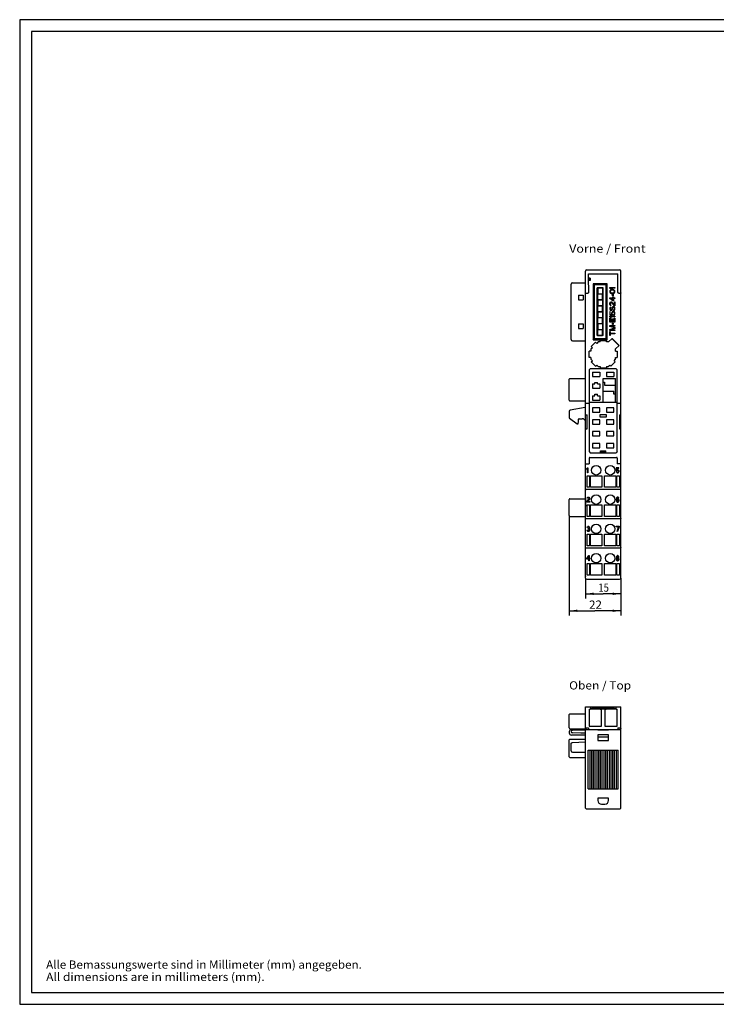
# Model space of a CAD drawing. Extents: x 0 to 594, y 0 to 420.
# Drawn here: x 0 to 297, y 0 to 420 of the extents above; entities that cross this region are included whole.
import ezdxf
from ezdxf.enums import TextEntityAlignment as Align

# ---------------------------------------------------------------- set-up
doc = ezdxf.new("R2010")
doc.units = 0
doc.header["$LTSCALE"] = 32.67
for name, color, linetype in [('10000_FRONT', 7, 'CONTINUOUS'), ('10100_DIM_FRONT', 7, 'CONTINUOUS'), ('10300_FRONT_GERMAN_ENGLISH', 7, 'CONTINUOUS'), ('13000_TOP', 7, 'CONTINUOUS'), ('13300_TOP_GERMAN_ENGLISH', 7, 'CONTINUOUS'), ('90000_FRAME', 7, 'CONTINUOUS'), ('91000_TIP', 7, 'CONTINUOUS')]:
    doc.layers.add(name, color=color, linetype=linetype)
doc.dimstyles.get("Standard").update_dxf_attribs({"dimtxt": 2.5, "dimasz": 2.5, "dimexe": 1.25, "dimexo": 0.625, "dimtad": 1, "dimcen": 2.5, "dimazin": 3, "dimtfac": 1, "dimtmove": 0, "dimatfit": 3})

# ---------------------------------------------------------------- blocks, each defined once
blk = doc.blocks.new('*D0')
at = {"layer": '10100_DIM_FRONT', "color": 7, "linetype": 'CONTINUOUS'}
for p, q in [((241.28, 181.79), (241.28, 173.1)), ((256.28, 181.79), (256.28, 173.1)), ((241.28, 175.1), (248.78, 175.1)), ((256.28, 175.1), (248.78, 175.1))]:
    blk.add_line(p, q, dxfattribs=at)
for points in [[(244.78, 175.6), (241.28, 175.1), (244.78, 174.6)], [(252.78, 174.6), (256.28, 175.1), (252.78, 175.6)]]:
    blk.add_solid(points, dxfattribs=at)
blk.add_text('15', height=3.5, dxfattribs=at).set_placement((246.71, 175.98), (251.21, 175.98), align=Align.FIT)
blk = doc.blocks.new('*D3')
at = {"layer": '10100_DIM_FRONT', "color": 7, "linetype": 'CONTINUOUS'}
for p, q in [((234.28, 208.44), (234.28, 165.86)), ((256.28, 181.79), (256.28, 165.86)), ((234.28, 167.86), (245.28, 167.86)), ((256.28, 167.86), (245.28, 167.86))]:
    blk.add_line(p, q, dxfattribs=at)
for points in [[(237.78, 168.36), (234.28, 167.86), (237.78, 167.36)], [(252.78, 167.36), (256.28, 167.86), (252.78, 168.36)]]:
    blk.add_solid(points, dxfattribs=at)
blk.add_text('22', height=3.5, dxfattribs=at).set_placement((242.75, 168.74), (248.25, 168.74), align=Align.FIT)

msp = doc.modelspace()

# ---------------------------------------------------------------- linework, layer by layer
at = {"layer": '10000_FRONT', "color": 7, "linetype": 'CONTINUOUS'}
for p, q in [((241.282, 181.792), (241.282, 312.792)), ((241.782, 313.292), (255.782, 313.292)), ((242.482, 306.872), (242.482, 311.592)), ((242.482, 311.592), (255.082, 311.592)), ((255.082, 306.872), (255.082, 311.592)), ((256.282, 181.792), (256.282, 312.792)), ((235.182, 283.552), (235.182, 307.252)), ((235.682, 307.752), (241.082, 307.752)), ((243.182, 309.792), (242.482, 309.792)), ((243.182, 308.792), (242.482, 308.792)), ((242.482, 306.823), (242.482, 303.597)), ((242.982, 309.792), (242.982, 308.792)), ((243.182, 309.792), (243.182, 308.792)), ((244.482, 307.352), (244.482, 283.452)), ((244.482, 307.352), (244.982, 306.852)), ((250.482, 307.352), (244.482, 307.352)), ((244.982, 306.852), (244.982, 283.952)), ((249.982, 306.852), (244.982, 306.852)), ((250.482, 307.352), (249.982, 306.852)), ((249.982, 283.952), (249.982, 306.852)), ((250.482, 283.452), (250.482, 307.352)), ((255.082, 303.597), (255.082, 306.823)), ((238.182, 302.522), (238.182, 300.522)), ((238.182, 302.522), (240.182, 302.522)), ((240.182, 302.522), (240.182, 300.522)), ((241.282, 303.46), (241.29, 303.415)), ((241.29, 303.415), (241.313, 303.371)), ((241.313, 303.371), (241.353, 303.332)), ((241.353, 303.332), (241.41, 303.304)), ((241.41, 303.304), (241.482, 303.292)), ((241.482, 303.292), (242.182, 303.292)), ((242.297, 303.315), (242.182, 303.292)), ((242.394, 303.381), (242.297, 303.315)), ((242.459, 303.48), (242.394, 303.381)), ((242.482, 303.597), (242.459, 303.48)), ((246.212, 285.242), (246.212, 305.562)), ((248.752, 305.562), (246.212, 305.562)), ((246.382, 302.977), (246.382, 300.527)), ((248.482, 302.977), (246.382, 302.977)), ((246.482, 305.517), (246.482, 303.067)), ((248.582, 305.517), (246.482, 305.517)), ((246.482, 303.067), (248.582, 303.067)), ((248.482, 300.527), (248.482, 302.977)), ((248.582, 303.067), (248.582, 305.517)), ((248.752, 285.242), (248.752, 305.562)), ((251.563, 305.507), (251.563, 305.782)), ((251.563, 305.782), (253.763, 305.782)), ((251.891, 305.232), (251.563, 305.507)), ((251.61, 304.315), (251.563, 304.04)), ((251.563, 304.04), (251.61, 303.765)), ((251.75, 304.544), (251.61, 304.315)), ((251.61, 303.765), (251.75, 303.536)), ((251.891, 304.682), (251.75, 304.544)), ((251.75, 303.536), (251.891, 303.399)), ((251.844, 304.269), (251.797, 304.04)), ((251.797, 304.04), (251.844, 303.811)), ((251.938, 304.407), (251.844, 304.269)), ((251.844, 303.811), (251.938, 303.674)), ((252.265, 305.232), (251.891, 305.232)), ((252.078, 304.774), (251.891, 304.682)), ((251.891, 303.399), (252.078, 303.307)), ((251.938, 305.507), (252.265, 305.232)), ((253.763, 305.507), (251.938, 305.507)), ((252.218, 304.59), (251.938, 304.407)), ((251.938, 303.674), (252.218, 303.49)), ((252.218, 304.819), (252.078, 304.774)), ((252.078, 303.307), (252.218, 303.261)), ((252.452, 304.865), (252.218, 304.819)), ((252.499, 304.636), (252.218, 304.59)), ((252.218, 303.49), (252.499, 303.444)), ((252.218, 303.261), (252.452, 303.215)), ((252.874, 304.865), (252.452, 304.865)), ((252.452, 303.215), (252.874, 303.215)), ((252.827, 304.636), (252.499, 304.636)), ((252.499, 303.444), (252.827, 303.444)), ((252.733, 302.207), (252.733, 302.849)), ((252.733, 302.849), (252.967, 302.849)), ((253.108, 304.59), (252.827, 304.636)), ((252.827, 303.444), (253.108, 303.49)), ((253.108, 304.819), (252.874, 304.865)), ((252.874, 303.215), (253.108, 303.261)), ((252.967, 302.849), (252.967, 302.207)), ((253.248, 304.774), (253.108, 304.819)), ((253.389, 304.407), (253.108, 304.59)), ((253.108, 303.49), (253.389, 303.674)), ((253.108, 303.261), (253.248, 303.307)), ((253.435, 304.682), (253.248, 304.774)), ((253.248, 303.307), (253.435, 303.399)), ((253.482, 304.269), (253.389, 304.407)), ((253.389, 303.674), (253.482, 303.811)), ((253.576, 304.544), (253.435, 304.682)), ((253.435, 303.399), (253.576, 303.536)), ((253.529, 304.04), (253.482, 304.269)), ((253.482, 303.811), (253.529, 304.04)), ((253.716, 304.315), (253.576, 304.544)), ((253.576, 303.536), (253.716, 303.765)), ((253.763, 304.04), (253.716, 304.315)), ((253.716, 303.765), (253.763, 304.04)), ((253.763, 305.782), (253.763, 305.507)), ((255.105, 303.48), (255.082, 303.597)), ((255.171, 303.381), (255.105, 303.48)), ((255.268, 303.315), (255.171, 303.381)), ((255.382, 303.292), (255.268, 303.315)), ((255.382, 303.292), (256.082, 303.292)), ((256.154, 303.304), (256.082, 303.292)), ((256.211, 303.332), (256.154, 303.304)), ((256.251, 303.371), (256.211, 303.332)), ((256.275, 303.415), (256.251, 303.371)), ((256.282, 303.46), (256.275, 303.415)), ((238.182, 300.522), (240.182, 300.522)), ((246.382, 300.527), (248.482, 300.527)), ((246.482, 300.437), (246.482, 297.987)), ((248.582, 300.437), (246.482, 300.437)), ((248.582, 297.987), (248.582, 300.437)), ((251.563, 301.107), (251.563, 301.382)), ((251.563, 301.382), (252.827, 301.382)), ((252.827, 300.007), (251.563, 301.107)), ((251.563, 298.953), (251.61, 299.228)), ((251.563, 298.769), (251.563, 298.953)), ((251.61, 298.449), (251.563, 298.769)), ((251.61, 299.228), (251.703, 299.411)), ((251.703, 298.265), (251.61, 298.449)), ((251.703, 299.411), (251.891, 299.594)), ((251.891, 298.082), (251.703, 298.265)), ((251.844, 299.136), (251.797, 298.907)), ((251.797, 298.907), (251.797, 298.724)), ((251.797, 298.724), (251.844, 298.494)), ((251.938, 299.274), (251.844, 299.136)), ((251.844, 298.494), (251.938, 298.357)), ((251.891, 299.594), (252.078, 299.64)), ((252.827, 300.328), (251.938, 301.107)), ((251.938, 301.107), (252.827, 301.107)), ((252.078, 299.365), (251.938, 299.274)), ((251.938, 298.357), (252.078, 298.265)), ((252.078, 299.64), (252.172, 299.64)), ((252.172, 299.365), (252.078, 299.365)), ((252.078, 298.265), (252.078, 298.036)), ((252.172, 299.64), (252.359, 299.594)), ((252.359, 299.274), (252.172, 299.365)), ((252.359, 299.594), (252.499, 299.503)), ((253.529, 297.99), (252.359, 299.274)), ((252.499, 299.503), (253.529, 298.357)), ((252.967, 302.207), (252.733, 302.207)), ((252.827, 301.382), (252.827, 301.84)), ((252.827, 301.84), (253.108, 301.84)), ((252.827, 301.107), (252.827, 300.328)), ((253.108, 300.007), (252.827, 300.007)), ((253.108, 301.84), (253.108, 301.382)), ((253.108, 301.382), (253.763, 301.382)), ((253.108, 301.107), (253.108, 300.007)), ((253.763, 301.107), (253.108, 301.107)), ((253.529, 298.357), (253.529, 299.64)), ((253.529, 299.64), (253.763, 299.64)), ((253.763, 301.382), (253.763, 301.107)), ((253.763, 299.64), (253.763, 297.99)), ((246.382, 297.897), (246.382, 295.447)), ((248.482, 297.897), (246.382, 297.897)), ((246.382, 295.447), (248.482, 295.447)), ((246.482, 297.987), (248.582, 297.987)), ((246.482, 295.357), (246.482, 292.907)), ((248.582, 295.357), (246.482, 295.357)), ((248.482, 295.447), (248.482, 297.897)), ((248.582, 292.907), (248.582, 295.357)), ((251.61, 297.119), (251.563, 296.89)), ((251.563, 296.89), (251.563, 296.661)), ((251.563, 296.661), (251.61, 296.478)), ((251.563, 295.469), (251.563, 293.911)), ((251.797, 295.469), (251.563, 295.469)), ((251.75, 297.303), (251.61, 297.119)), ((251.61, 296.478), (251.703, 296.294)), ((251.703, 296.294), (251.891, 296.111)), ((251.938, 297.44), (251.75, 297.303)), ((251.797, 294.14), (251.797, 295.469)), ((252.546, 294.14), (251.797, 294.14)), ((251.844, 296.936), (251.891, 297.074)), ((251.844, 296.661), (251.844, 296.936)), ((251.891, 296.524), (251.844, 296.661)), ((252.078, 298.036), (251.891, 298.082)), ((251.891, 297.074), (251.984, 297.165)), ((251.984, 296.386), (251.891, 296.524)), ((251.891, 296.111), (252.078, 296.065)), ((252.078, 297.486), (251.938, 297.44)), ((251.984, 297.165), (252.078, 297.211)), ((252.125, 296.34), (251.984, 296.386)), ((252.078, 297.211), (252.078, 297.486)), ((252.078, 296.065), (252.265, 296.065)), ((252.218, 296.34), (252.125, 296.34)), ((252.359, 296.386), (252.218, 296.34)), ((252.265, 296.065), (252.452, 296.111)), ((252.452, 296.524), (252.359, 296.386)), ((252.406, 295.103), (252.359, 294.874)), ((252.359, 294.874), (252.359, 294.599)), ((252.359, 294.599), (252.406, 294.369)), ((252.546, 295.332), (252.406, 295.103)), ((252.406, 294.369), (252.546, 294.14)), ((252.499, 296.661), (252.452, 296.524)), ((252.452, 296.111), (252.64, 296.294)), ((252.546, 297.165), (252.499, 296.936)), ((252.499, 296.936), (252.499, 296.661)), ((252.64, 297.349), (252.546, 297.165)), ((252.733, 295.469), (252.546, 295.332)), ((252.593, 294.874), (252.64, 295.057)), ((252.593, 294.599), (252.593, 294.874)), ((252.64, 294.415), (252.593, 294.599)), ((252.827, 297.532), (252.64, 297.349)), ((252.64, 296.294), (252.733, 296.478)), ((252.64, 295.057), (252.733, 295.194)), ((252.78, 294.232), (252.64, 294.415)), ((252.733, 296.478), (252.78, 296.661)), ((252.967, 295.561), (252.733, 295.469)), ((252.733, 295.194), (252.874, 295.286)), ((252.78, 296.936), (252.827, 297.119)), ((252.78, 296.661), (252.78, 296.936)), ((252.78, 293.911), (252.78, 294.232)), ((253.014, 297.624), (252.827, 297.532)), ((252.827, 297.119), (252.921, 297.257)), ((252.874, 295.286), (253.014, 295.332)), ((252.921, 297.257), (253.061, 297.349)), ((253.155, 295.561), (252.967, 295.561)), ((253.248, 297.624), (253.014, 297.624)), ((253.014, 295.332), (253.108, 295.332)), ((253.061, 297.349), (253.201, 297.349)), ((253.108, 295.332), (253.248, 295.286)), ((253.295, 296.249), (253.155, 296.203)), ((253.155, 296.203), (253.155, 295.928)), ((253.155, 295.928), (253.342, 295.974)), ((253.389, 295.469), (253.155, 295.561)), ((253.201, 297.349), (253.342, 297.257)), ((253.389, 294.278), (253.201, 294.186)), ((253.201, 294.186), (253.201, 293.911)), ((253.201, 293.911), (253.389, 294.003)), ((253.435, 297.532), (253.248, 297.624)), ((253.248, 295.286), (253.389, 295.194)), ((253.435, 296.386), (253.295, 296.249)), ((253.342, 297.257), (253.435, 297.119)), ((253.342, 295.974), (253.576, 296.111)), ((253.576, 295.332), (253.389, 295.469)), ((253.389, 295.194), (253.482, 295.057)), ((253.482, 294.415), (253.389, 294.278)), ((253.389, 294.003), (253.576, 294.14)), ((253.623, 297.349), (253.435, 297.532)), ((253.435, 297.119), (253.482, 296.936)), ((253.482, 296.569), (253.435, 296.386)), ((253.482, 296.936), (253.482, 296.569)), ((253.482, 295.057), (253.529, 294.874)), ((253.529, 294.599), (253.482, 294.415)), ((253.763, 297.99), (253.529, 297.99)), ((253.529, 294.874), (253.529, 294.599)), ((253.576, 296.111), (253.716, 296.34)), ((253.716, 295.103), (253.576, 295.332)), ((253.576, 294.14), (253.716, 294.369)), ((253.716, 297.165), (253.623, 297.349)), ((253.763, 296.936), (253.716, 297.165)), ((253.716, 296.34), (253.763, 296.569)), ((253.763, 294.874), (253.716, 295.103)), ((253.716, 294.369), (253.763, 294.599)), ((253.763, 296.569), (253.763, 296.936)), ((253.763, 294.599), (253.763, 294.874)), ((238.182, 290.282), (238.182, 288.282)), ((238.182, 290.282), (240.182, 290.282)), ((240.182, 290.282), (240.182, 288.282)), ((246.382, 292.817), (246.382, 290.367)), ((248.482, 292.817), (246.382, 292.817)), ((246.382, 290.367), (248.482, 290.367)), ((246.482, 292.907), (248.582, 292.907)), ((246.482, 290.277), (246.482, 287.827)), ((248.582, 290.277), (246.482, 290.277)), ((248.482, 290.367), (248.482, 292.817)), ((248.582, 287.827), (248.582, 290.277)), ((251.563, 293.911), (252.78, 293.911)), ((251.563, 293.269), (251.563, 293.544)), ((251.563, 293.544), (253.763, 293.544)), ((251.891, 292.994), (251.563, 293.269)), ((251.563, 290.978), (251.563, 292.628)), ((251.563, 292.628), (251.844, 292.628)), ((253.763, 290.978), (251.563, 290.978)), ((251.844, 292.628), (251.844, 291.253)), ((251.844, 291.253), (252.452, 291.253)), ((252.265, 292.994), (251.891, 292.994)), ((251.938, 293.269), (252.265, 292.994)), ((253.763, 293.269), (251.938, 293.269)), ((252.452, 291.253), (252.452, 292.444)), ((252.452, 292.444), (252.733, 292.444)), ((252.733, 292.444), (252.733, 291.253)), ((252.733, 291.253), (253.482, 291.253)), ((252.733, 289.969), (252.733, 290.611)), ((252.733, 290.611), (252.967, 290.611)), ((252.967, 289.969), (252.733, 289.969)), ((252.967, 290.611), (252.967, 289.969)), ((253.482, 291.253), (253.482, 292.628)), ((253.482, 292.628), (253.763, 292.628)), ((253.763, 293.544), (253.763, 293.269)), ((253.763, 292.628), (253.763, 290.978)), ((238.182, 288.282), (240.182, 288.282)), ((246.382, 287.737), (246.382, 285.287)), ((248.482, 287.737), (246.382, 287.737)), ((246.482, 287.827), (248.582, 287.827)), ((248.482, 285.287), (248.482, 287.737)), ((251.563, 289.19), (251.563, 289.603)), ((251.563, 289.603), (253.763, 289.603)), ((253.529, 288.503), (251.563, 289.19)), ((251.563, 287.815), (253.529, 288.503)), ((251.563, 287.403), (251.563, 287.815)), ((253.763, 287.403), (251.563, 287.403)), ((251.563, 285.294), (251.563, 287.036)), ((251.563, 287.036), (251.797, 287.036)), ((251.797, 287.036), (251.797, 286.303)), ((251.797, 286.303), (253.763, 286.303)), ((251.797, 286.028), (251.797, 285.294)), ((253.763, 286.028), (251.797, 286.028)), ((252.031, 289.328), (253.763, 288.686)), ((253.763, 289.328), (252.031, 289.328)), ((253.763, 288.319), (252.031, 287.678)), ((252.031, 287.678), (253.763, 287.678)), ((253.763, 289.603), (253.763, 289.328)), ((253.763, 288.686), (253.763, 288.319)), ((253.763, 287.678), (253.763, 287.403)), ((253.763, 286.303), (253.763, 286.028)), ((235.682, 283.052), (241.082, 283.052)), ((243.673, 280.563), (245.512, 282.401)), ((244.482, 283.452), (244.982, 283.952)), ((244.482, 283.452), (250.482, 283.452)), ((244.982, 283.952), (249.982, 283.952)), ((245.512, 282.401), (246.007, 281.906)), ((246.618, 282.517), (246.007, 281.906)), ((248.752, 285.242), (246.212, 285.242)), ((246.382, 285.287), (248.482, 285.287)), ((247.432, 282.517), (246.618, 282.517)), ((247.432, 282.517), (247.432, 283.217)), ((247.432, 283.217), (250.132, 283.217)), ((250.482, 283.452), (249.982, 283.952)), ((250.132, 282.517), (250.132, 283.217)), ((251.037, 282.517), (250.132, 282.517)), ((252.548, 284.028), (251.037, 282.517)), ((251.797, 285.294), (251.563, 285.294)), ((255.398, 281.06), (252.428, 284.03)), ((255.518, 281.058), (252.548, 284.028)), ((242.857, 275.942), (242.857, 278.642)), ((243.557, 278.642), (242.857, 278.642)), ((244.168, 280.068), (243.557, 279.457)), ((243.557, 279.457), (243.557, 278.642)), ((243.673, 280.563), (244.168, 280.068)), ((255.518, 281.058), (254.007, 279.547)), ((254.007, 278.642), (254.007, 279.547)), ((254.007, 278.642), (254.707, 278.642)), ((254.707, 278.642), (254.707, 275.942)), ((243.557, 275.942), (242.857, 275.942)), ((243.557, 275.942), (243.557, 275.128)), ((243.557, 275.128), (244.168, 274.517)), ((243.673, 274.022), (244.168, 274.517)), ((245.512, 272.183), (243.673, 274.022)), ((253.891, 274.022), (252.053, 272.183)), ((253.396, 274.517), (254.007, 275.128)), ((253.891, 274.022), (253.396, 274.517)), ((254.007, 275.128), (254.007, 275.942)), ((254.007, 275.942), (254.707, 275.942)), ((242.782, 270.592), (243.282, 271.092)), ((242.782, 270.592), (242.782, 256.892)), ((254.282, 271.092), (243.282, 271.092)), ((244.182, 269.697), (244.182, 267.847)), ((244.182, 269.697), (247.382, 269.697)), ((245.512, 272.183), (246.007, 272.678)), ((246.007, 272.678), (246.618, 272.067)), ((246.618, 272.067), (247.432, 272.067)), ((247.382, 269.697), (247.382, 267.847)), ((247.432, 272.067), (247.432, 271.367)), ((250.132, 271.367), (247.432, 271.367)), ((250.132, 272.067), (250.132, 271.367)), ((250.132, 272.067), (250.947, 272.067)), ((250.182, 269.697), (250.182, 267.847)), ((250.182, 269.697), (253.382, 269.697)), ((250.947, 272.067), (251.558, 272.678)), ((252.053, 272.183), (251.558, 272.678)), ((253.382, 269.697), (253.382, 267.847)), ((254.282, 271.092), (254.782, 270.592)), ((254.782, 256.892), (254.782, 270.592)), ((234.282, 266.595), (234.282, 266.596)), ((234.282, 257.692), (234.282, 266.592)), ((234.582, 266.892), (241.082, 266.892)), ((244.182, 267.847), (247.382, 267.847)), ((244.182, 264.617), (244.182, 262.767)), ((244.182, 264.617), (245.182, 264.617)), ((245.182, 264.617), (245.182, 265.292)), ((245.182, 265.292), (246.382, 265.292)), ((246.382, 264.617), (246.382, 265.292)), ((246.382, 264.617), (247.382, 264.617)), ((247.382, 264.617), (247.382, 262.767)), ((248.782, 256.792), (248.782, 266.992)), ((248.782, 266.992), (253.982, 266.992)), ((248.782, 265.342), (249.382, 265.342)), ((249.382, 265.342), (249.382, 264.092)), ((250.182, 267.847), (253.382, 267.847)), ((253.982, 256.892), (253.982, 266.992)), ((244.182, 262.767), (247.382, 262.767)), ((248.782, 261.492), (253.382, 261.492)), ((249.382, 264.092), (253.982, 264.092)), ((253.382, 260.242), (253.382, 261.492)), ((234.582, 257.392), (241.082, 257.392)), ((242.782, 256.292), (241.282, 256.292)), ((242.782, 256.892), (248.782, 256.892)), ((242.782, 256.792), (242.782, 235.792)), ((242.782, 256.792), (254.782, 256.792)), ((244.182, 259.537), (244.182, 257.687)), ((244.182, 259.537), (245.182, 259.537)), ((244.182, 257.687), (247.382, 257.687)), ((245.182, 259.537), (245.182, 260.212)), ((245.182, 260.212), (246.382, 260.212)), ((246.382, 259.537), (246.382, 260.212)), ((246.382, 259.537), (247.382, 259.537)), ((247.382, 259.537), (247.382, 257.687)), ((253.982, 260.242), (253.382, 260.242)), ((253.932, 256.892), (254.782, 256.892)), ((254.782, 235.792), (254.782, 256.792)), ((256.282, 256.292), (254.782, 256.292)), ((234.282, 252.938), (234.282, 250.233)), ((241.034, 254.549), (234.695, 253.431)), ((244.182, 254.457), (244.182, 252.607)), ((247.382, 254.457), (244.182, 254.457)), ((244.182, 252.607), (247.382, 252.607)), ((247.382, 252.607), (247.382, 254.457)), ((250.182, 254.457), (250.182, 252.607)), ((253.382, 254.457), (250.182, 254.457)), ((250.182, 252.607), (253.382, 252.607)), ((253.382, 252.607), (253.382, 254.457)), ((234.406, 249.99), (237.706, 247.592)), ((238.106, 247.592), (238.282, 248.592)), ((238.282, 248.592), (238.282, 249.592)), ((238.482, 249.792), (239.782, 249.792)), ((241.282, 251.452), (241.882, 251.452)), ((241.882, 245.452), (241.882, 251.452)), ((244.182, 249.377), (244.182, 247.527)), ((247.382, 249.377), (244.182, 249.377)), ((247.332, 251.442), (247.332, 250.542)), ((250.232, 251.442), (247.332, 251.442)), ((247.332, 250.542), (250.232, 250.542)), ((247.382, 247.527), (247.382, 249.377)), ((250.182, 249.377), (250.182, 247.527)), ((253.382, 249.377), (250.182, 249.377)), ((250.232, 250.542), (250.232, 251.442)), ((253.382, 247.527), (253.382, 249.377)), ((255.682, 251.452), (255.682, 245.452)), ((255.682, 251.452), (256.282, 251.452)), ((237.706, 247.592), (238.106, 247.592)), ((241.282, 245.452), (241.882, 245.452)), ((244.182, 247.527), (247.382, 247.527)), ((244.182, 244.297), (244.182, 242.447)), ((247.382, 244.297), (244.182, 244.297)), ((247.382, 242.447), (247.382, 244.297)), ((250.182, 247.527), (253.382, 247.527)), ((250.182, 244.297), (250.182, 242.447)), ((253.382, 244.297), (250.182, 244.297)), ((253.382, 242.447), (253.382, 244.297)), ((255.682, 245.452), (256.282, 245.452)), ((244.182, 242.447), (247.382, 242.447)), ((250.182, 242.447), (253.382, 242.447)), ((242.782, 235.792), (243.282, 235.292)), ((243.282, 235.292), (254.282, 235.292)), ((244.182, 239.217), (244.182, 237.367)), ((247.382, 239.217), (244.182, 239.217)), ((244.182, 237.367), (247.382, 237.367)), ((247.382, 237.367), (247.382, 239.217)), ((247.632, 235.292), (247.632, 236.092)), ((247.632, 236.092), (249.932, 236.092)), ((247.782, 236.092), (247.782, 235.592)), ((247.782, 235.592), (249.782, 235.592)), ((249.782, 236.092), (249.782, 235.592)), ((249.932, 235.292), (249.932, 236.092)), ((250.182, 239.217), (250.182, 237.367)), ((253.382, 239.217), (250.182, 239.217)), ((250.182, 237.367), (253.382, 237.367)), ((253.382, 237.367), (253.382, 239.217)), ((254.782, 235.792), (254.282, 235.292)), ((242.782, 232.992), (242.782, 230.492)), ((243.082, 233.292), (254.482, 233.292)), ((254.782, 232.992), (254.782, 230.492)), ((241.482, 230.492), (242.782, 230.492)), ((241.863, 228.567), (242.056, 228.894)), ((241.863, 228.192), (241.863, 228.567)), ((242.056, 228.52), (241.863, 228.192)), ((242.056, 228.894), (242.248, 228.894)), ((242.056, 226.694), (242.056, 228.52)), ((242.248, 228.894), (242.248, 226.694)), ((254.363, 228.894), (254.363, 227.677)), ((255.454, 228.894), (254.363, 228.894)), ((254.363, 227.677), (254.588, 227.677)), ((254.363, 227.256), (254.427, 227.069)), ((254.556, 227.256), (254.363, 227.256)), ((254.427, 227.069), (254.523, 226.882)), ((254.523, 227.911), (254.523, 228.66)), ((254.523, 228.66), (255.454, 228.66)), ((254.684, 228.052), (254.523, 227.911)), ((254.523, 226.882), (254.684, 226.741)), ((254.62, 227.069), (254.556, 227.256)), ((254.588, 227.677), (254.716, 227.818)), ((254.716, 226.975), (254.62, 227.069)), ((254.844, 228.099), (254.684, 228.052)), ((254.716, 227.818), (254.844, 227.865)), ((254.844, 226.929), (254.716, 226.975)), ((256.082, 230.492), (254.782, 230.492)), ((255.037, 228.099), (254.844, 228.099)), ((254.844, 227.865), (255.037, 227.865)), ((255.037, 226.929), (254.844, 226.929)), ((255.197, 228.052), (255.037, 228.099)), ((255.037, 227.865), (255.165, 227.818)), ((255.165, 226.975), (255.037, 226.929)), ((255.165, 227.818), (255.261, 227.724)), ((255.261, 227.069), (255.165, 226.975)), ((255.358, 227.911), (255.197, 228.052)), ((255.197, 226.741), (255.358, 226.882)), ((255.261, 227.724), (255.326, 227.584)), ((255.326, 227.209), (255.261, 227.069)), ((255.326, 227.584), (255.358, 227.443)), ((255.358, 227.35), (255.326, 227.209)), ((255.454, 227.724), (255.358, 227.911)), ((255.358, 227.443), (255.358, 227.35)), ((255.358, 226.882), (255.454, 227.069)), ((255.454, 228.66), (255.454, 228.894)), ((255.518, 227.49), (255.454, 227.724)), ((255.454, 227.069), (255.518, 227.303)), ((255.518, 227.303), (255.518, 227.49)), ((241.882, 220.592), (241.882, 225.492)), ((241.882, 225.492), (242.982, 225.492)), ((242.248, 226.694), (242.056, 226.694)), ((242.982, 225.492), (242.982, 220.592)), ((243.382, 220.592), (243.382, 225.492)), ((243.382, 225.492), (248.182, 225.492)), ((248.182, 225.492), (248.182, 220.592)), ((249.382, 220.592), (249.382, 225.492)), ((249.382, 225.492), (254.182, 225.492)), ((254.182, 225.492), (254.182, 220.592)), ((254.582, 220.592), (254.582, 225.492)), ((254.582, 225.492), (255.682, 225.492)), ((254.684, 226.741), (254.844, 226.694)), ((254.844, 226.694), (255.037, 226.694)), ((255.037, 226.694), (255.197, 226.741)), ((255.682, 225.492), (255.682, 220.592)), ((241.282, 219.802), (241.301, 219.729)), ((241.301, 219.729), (241.359, 219.662)), ((241.359, 219.662), (241.455, 219.612)), ((241.455, 219.612), (241.582, 219.592)), ((255.982, 219.592), (241.582, 219.592)), ((242.982, 220.592), (241.882, 220.592)), ((248.182, 220.592), (243.382, 220.592)), ((254.182, 220.592), (249.382, 220.592)), ((255.682, 220.592), (254.582, 220.592)), ((256.11, 219.612), (255.982, 219.592)), ((256.206, 219.662), (256.11, 219.612)), ((256.264, 219.729), (256.206, 219.662)), ((256.282, 219.802), (256.264, 219.729)), ((234.282, 208.442), (234.282, 215.342)), ((234.582, 215.642), (241.282, 215.642)), ((241.278, 215.442), (241.276, 215.342)), ((241.276, 215.342), (241.276, 212.492)), ((241.278, 215.642), (241.282, 215.558)), ((241.282, 215.543), (241.278, 215.442)), ((241.282, 215.558), (241.282, 215.543)), ((241.863, 214.429), (242.761, 215.599)), ((241.863, 214.194), (241.863, 214.429)), ((241.895, 215.88), (241.927, 216.067)), ((242.056, 215.88), (241.895, 215.88)), ((241.927, 216.067), (242.056, 216.254)), ((242.056, 216.254), (242.184, 216.348)), ((242.12, 216.02), (242.056, 215.88)), ((242.216, 216.114), (242.12, 216.02)), ((242.922, 215.458), (242.12, 214.429)), ((242.12, 214.429), (243.018, 214.429)), ((242.184, 216.348), (242.408, 216.394)), ((242.376, 216.16), (242.216, 216.114)), ((242.505, 216.16), (242.376, 216.16)), ((242.408, 216.394), (242.537, 216.394)), ((242.665, 216.114), (242.505, 216.16)), ((242.537, 216.394), (242.729, 216.348)), ((242.761, 216.02), (242.665, 216.114)), ((242.729, 216.348), (242.858, 216.254)), ((242.826, 215.88), (242.761, 216.02)), ((242.761, 215.599), (242.826, 215.786)), ((242.826, 215.786), (242.826, 215.88)), ((242.858, 216.254), (242.986, 216.067)), ((242.986, 215.599), (242.922, 215.458)), ((242.986, 216.067), (243.018, 215.88)), ((243.018, 215.786), (242.986, 215.599)), ((243.018, 215.88), (243.018, 215.786)), ((243.018, 214.429), (243.018, 214.194)), ((254.395, 215.786), (254.363, 215.458)), ((254.363, 215.458), (254.363, 215.131)), ((254.363, 215.131), (254.395, 214.803)), ((254.459, 216.02), (254.395, 215.786)), ((254.395, 214.803), (254.459, 214.569)), ((254.556, 216.207), (254.459, 216.02)), ((254.459, 214.569), (254.556, 214.382)), ((254.523, 215.458), (254.556, 215.739)), ((254.716, 215.552), (254.523, 215.365)), ((254.523, 215.365), (254.523, 215.458)), ((254.716, 216.348), (254.556, 216.207)), ((254.556, 215.739), (254.588, 215.88)), ((254.588, 215.131), (254.556, 214.99)), ((254.556, 214.99), (254.556, 214.85)), ((254.556, 214.85), (254.588, 214.709)), ((254.556, 214.382), (254.716, 214.241)), ((254.588, 215.88), (254.652, 216.02)), ((254.652, 215.224), (254.588, 215.131)), ((254.588, 214.709), (254.652, 214.569)), ((254.652, 216.02), (254.748, 216.114)), ((254.748, 215.318), (254.652, 215.224)), ((254.652, 214.569), (254.748, 214.475)), ((254.876, 216.394), (254.716, 216.348)), ((254.876, 215.599), (254.716, 215.552)), ((254.716, 214.241), (254.876, 214.194)), ((254.748, 216.114), (254.844, 216.16)), ((254.844, 215.365), (254.748, 215.318)), ((254.748, 214.475), (254.844, 214.429)), ((254.844, 216.16), (255.037, 216.16)), ((255.069, 215.365), (254.844, 215.365)), ((254.844, 214.429), (255.069, 214.429)), ((255.005, 216.394), (254.876, 216.394)), ((255.037, 215.599), (254.876, 215.599)), ((255.165, 216.348), (255.005, 216.394)), ((255.037, 216.16), (255.133, 216.114)), ((255.197, 215.552), (255.037, 215.599)), ((255.037, 214.194), (255.197, 214.241)), ((255.165, 215.318), (255.069, 215.365)), ((255.069, 214.429), (255.165, 214.475)), ((255.133, 216.114), (255.229, 216.02)), ((255.326, 216.207), (255.165, 216.348)), ((255.261, 215.224), (255.165, 215.318)), ((255.165, 214.475), (255.261, 214.569)), ((255.358, 215.411), (255.197, 215.552)), ((255.197, 214.241), (255.358, 214.382)), ((255.229, 216.02), (255.293, 215.88)), ((255.326, 215.131), (255.261, 215.224)), ((255.261, 214.569), (255.326, 214.709)), ((255.293, 215.88), (255.454, 215.88)), ((255.422, 216.02), (255.326, 216.207)), ((255.358, 214.99), (255.326, 215.131)), ((255.326, 214.709), (255.358, 214.85)), ((255.454, 215.271), (255.358, 215.411)), ((255.358, 214.85), (255.358, 214.99)), ((255.358, 214.382), (255.454, 214.569)), ((255.454, 215.88), (255.422, 216.02)), ((255.518, 215.037), (255.454, 215.271)), ((255.454, 214.569), (255.518, 214.803)), ((255.518, 214.803), (255.518, 215.037)), ((243.018, 214.194), (241.863, 214.194)), ((241.882, 208.092), (241.882, 212.992)), ((241.882, 212.992), (242.982, 212.992)), ((242.982, 212.992), (242.982, 208.092)), ((243.382, 208.092), (243.382, 212.992)), ((243.382, 212.992), (248.182, 212.992)), ((248.182, 212.992), (248.182, 208.092)), ((249.382, 208.092), (249.382, 212.992)), ((249.382, 212.992), (254.182, 212.992)), ((254.182, 212.992), (254.182, 208.092)), ((254.582, 208.092), (254.582, 212.992)), ((254.582, 212.992), (255.682, 212.992)), ((254.876, 214.194), (255.037, 214.194)), ((255.682, 212.992), (255.682, 208.092)), ((234.582, 208.142), (241.082, 208.142)), ((241.282, 207.302), (241.301, 207.229)), ((241.301, 207.229), (241.359, 207.162)), ((241.359, 207.162), (241.455, 207.112)), ((241.455, 207.112), (241.582, 207.092)), ((255.982, 207.092), (241.582, 207.092)), ((242.982, 208.092), (241.882, 208.092)), ((248.182, 208.092), (243.382, 208.092)), ((254.182, 208.092), (249.382, 208.092)), ((255.682, 208.092), (254.582, 208.092)), ((256.11, 207.112), (255.982, 207.092)), ((256.206, 207.162), (256.11, 207.112)), ((256.264, 207.229), (256.206, 207.162)), ((256.282, 207.302), (256.264, 207.229)), ((241.895, 202.069), (241.863, 202.209)), ((241.863, 202.209), (242.023, 202.209)), ((241.895, 203.38), (241.927, 203.567)), ((242.056, 203.38), (241.895, 203.38)), ((241.959, 201.929), (241.895, 202.069)), ((241.927, 203.567), (242.056, 203.754)), ((242.056, 201.835), (241.959, 201.929)), ((242.023, 202.209), (242.056, 202.116)), ((242.056, 203.754), (242.184, 203.848)), ((242.12, 203.52), (242.056, 203.38)), ((242.056, 202.116), (242.12, 202.022)), ((242.184, 201.741), (242.056, 201.835)), ((242.216, 203.614), (242.12, 203.52)), ((242.12, 202.022), (242.184, 201.975)), ((242.184, 203.848), (242.408, 203.894)), ((242.184, 201.975), (242.344, 201.929)), ((242.312, 201.694), (242.184, 201.741)), ((242.376, 203.66), (242.216, 203.614)), ((242.569, 201.694), (242.312, 201.694)), ((242.344, 201.929), (242.537, 201.929)), ((242.505, 203.66), (242.376, 203.66)), ((242.376, 202.724), (242.376, 202.911)), ((242.376, 202.911), (242.505, 202.911)), ((242.505, 202.724), (242.376, 202.724)), ((242.408, 203.894), (242.473, 203.894)), ((242.473, 203.894), (242.697, 203.848)), ((242.665, 203.614), (242.505, 203.66)), ((242.505, 202.911), (242.697, 203.005)), ((242.697, 202.677), (242.505, 202.724)), ((242.537, 201.929), (242.697, 201.975)), ((242.697, 201.741), (242.569, 201.694)), ((242.761, 203.52), (242.665, 203.614)), ((242.697, 203.848), (242.826, 203.754)), ((242.697, 203.005), (242.761, 203.099)), ((242.793, 202.584), (242.697, 202.677)), ((242.697, 201.975), (242.761, 202.022)), ((242.826, 201.835), (242.697, 201.741)), ((242.826, 203.38), (242.761, 203.52)), ((242.761, 203.099), (242.826, 203.286)), ((242.89, 202.958), (242.761, 202.818)), ((242.761, 202.818), (242.922, 202.724)), ((242.761, 202.022), (242.826, 202.116)), ((242.858, 202.397), (242.793, 202.584)), ((242.826, 203.754), (242.954, 203.567)), ((242.826, 203.286), (242.826, 203.38)), ((242.826, 202.116), (242.858, 202.209)), ((242.922, 201.929), (242.826, 201.835)), ((242.858, 202.209), (242.858, 202.397)), ((242.954, 203.099), (242.89, 202.958)), ((242.922, 202.724), (242.986, 202.584)), ((242.986, 202.069), (242.922, 201.929)), ((242.954, 203.567), (242.986, 203.38)), ((242.986, 203.286), (242.954, 203.099)), ((242.986, 203.38), (242.986, 203.286)), ((242.986, 202.584), (243.018, 202.397)), ((243.018, 202.209), (242.986, 202.069)), ((243.018, 202.397), (243.018, 202.209)), ((254.363, 203.66), (254.363, 203.894)), ((254.363, 203.894), (255.518, 203.894)), ((255.326, 203.66), (254.363, 203.66)), ((254.684, 201.694), (255.326, 203.66)), ((254.876, 201.694), (254.684, 201.694)), ((255.518, 203.66), (254.876, 201.694)), ((255.518, 203.894), (255.518, 203.66)), ((241.882, 195.592), (241.882, 200.492)), ((241.882, 200.492), (242.982, 200.492)), ((242.982, 200.492), (242.982, 195.592)), ((243.382, 195.592), (243.382, 200.492)), ((243.382, 200.492), (248.182, 200.492)), ((248.182, 200.492), (248.182, 195.592)), ((249.382, 195.592), (249.382, 200.492)), ((249.382, 200.492), (254.182, 200.492)), ((254.182, 200.492), (254.182, 195.592)), ((254.582, 195.592), (254.582, 200.492)), ((254.582, 200.492), (255.682, 200.492)), ((255.682, 200.492), (255.682, 195.592)), ((241.282, 194.802), (241.301, 194.729)), ((241.301, 194.729), (241.359, 194.662)), ((241.359, 194.662), (241.455, 194.612)), ((241.455, 194.612), (241.582, 194.592)), ((255.982, 194.592), (241.582, 194.592)), ((242.982, 195.592), (241.882, 195.592)), ((248.182, 195.592), (243.382, 195.592)), ((254.182, 195.592), (249.382, 195.592)), ((255.682, 195.592), (254.582, 195.592)), ((256.11, 194.612), (255.982, 194.592)), ((256.206, 194.662), (256.11, 194.612)), ((256.264, 194.729), (256.206, 194.662)), ((256.282, 194.802), (256.264, 194.729)), ((241.863, 190.131), (242.633, 191.394)), ((241.863, 189.85), (241.863, 190.131)), ((242.633, 189.85), (241.863, 189.85)), ((242.088, 190.131), (242.633, 191.02)), ((242.633, 190.131), (242.088, 190.131)), ((242.633, 191.394), (242.826, 191.394)), ((242.633, 191.02), (242.633, 190.131)), ((242.633, 189.194), (242.633, 189.85)), ((242.826, 189.194), (242.633, 189.194)), ((242.826, 191.394), (242.826, 190.131)), ((242.826, 190.131), (243.146, 190.131)), ((242.826, 189.85), (242.826, 189.194)), ((243.146, 189.85), (242.826, 189.85)), ((243.146, 190.131), (243.146, 189.85)), ((254.427, 190.131), (254.363, 189.897)), ((254.363, 189.897), (254.363, 189.756)), ((254.363, 189.756), (254.427, 189.522)), ((254.459, 191.067), (254.395, 190.833)), ((254.395, 190.833), (254.395, 190.692)), ((254.395, 190.692), (254.459, 190.505)), ((254.556, 190.271), (254.427, 190.131)), ((254.427, 189.522), (254.523, 189.382)), ((254.556, 191.207), (254.459, 191.067)), ((254.459, 190.505), (254.556, 190.365)), ((254.62, 190.084), (254.523, 189.897)), ((254.523, 189.897), (254.523, 189.756)), ((254.523, 189.756), (254.62, 189.569)), ((254.523, 189.382), (254.684, 189.241)), ((254.716, 191.348), (254.556, 191.207)), ((254.62, 190.973), (254.556, 190.833)), ((254.556, 190.833), (254.556, 190.739)), ((254.556, 190.739), (254.62, 190.599)), ((254.556, 190.365), (254.62, 190.318)), ((254.62, 190.318), (254.556, 190.271)), ((254.748, 191.114), (254.62, 190.973)), ((254.62, 190.599), (254.748, 190.458)), ((254.748, 190.177), (254.62, 190.084)), ((254.62, 189.569), (254.748, 189.475)), ((254.684, 189.241), (254.844, 189.194)), ((254.876, 191.394), (254.716, 191.348)), ((254.876, 191.16), (254.748, 191.114)), ((254.748, 190.458), (254.876, 190.411)), ((254.876, 190.224), (254.748, 190.177)), ((254.748, 189.475), (254.876, 189.429)), ((254.844, 189.194), (255.037, 189.194)), ((255.005, 191.394), (254.876, 191.394)), ((255.005, 191.16), (254.876, 191.16)), ((254.876, 190.411), (255.005, 190.411)), ((255.005, 190.224), (254.876, 190.224)), ((254.876, 189.429), (255.005, 189.429)), ((255.165, 191.348), (255.005, 191.394)), ((255.133, 191.114), (255.005, 191.16)), ((255.005, 190.411), (255.133, 190.458)), ((255.133, 190.177), (255.005, 190.224)), ((255.005, 189.429), (255.133, 189.475)), ((255.037, 189.194), (255.197, 189.241)), ((255.261, 190.973), (255.133, 191.114)), ((255.133, 190.458), (255.261, 190.599)), ((255.261, 190.084), (255.133, 190.177)), ((255.133, 189.475), (255.261, 189.569)), ((255.326, 191.207), (255.165, 191.348)), ((255.197, 189.241), (255.358, 189.382)), ((255.326, 190.833), (255.261, 190.973)), ((255.261, 190.599), (255.326, 190.739)), ((255.261, 190.318), (255.326, 190.365)), ((255.326, 190.271), (255.261, 190.318)), ((255.358, 189.897), (255.261, 190.084)), ((255.261, 189.569), (255.358, 189.756)), ((255.422, 191.067), (255.326, 191.207)), ((255.326, 190.739), (255.326, 190.833)), ((255.326, 190.365), (255.422, 190.505)), ((255.454, 190.131), (255.326, 190.271)), ((255.358, 189.756), (255.358, 189.897)), ((255.358, 189.382), (255.454, 189.522)), ((255.486, 190.833), (255.422, 191.067)), ((255.422, 190.505), (255.486, 190.692)), ((255.518, 189.897), (255.454, 190.131)), ((255.454, 189.522), (255.518, 189.756)), ((255.486, 190.692), (255.486, 190.833)), ((255.518, 189.756), (255.518, 189.897)), ((241.882, 183.092), (241.882, 187.992)), ((241.882, 187.992), (242.982, 187.992)), ((242.982, 187.992), (242.982, 183.092)), ((243.382, 183.092), (243.382, 187.992)), ((243.382, 187.992), (248.182, 187.992)), ((248.182, 187.992), (248.182, 183.092)), ((249.382, 183.092), (249.382, 187.992)), ((249.382, 187.992), (254.182, 187.992)), ((254.182, 187.992), (254.182, 183.092)), ((254.582, 183.092), (254.582, 187.992)), ((254.582, 187.992), (255.682, 187.992)), ((255.682, 187.992), (255.682, 183.092)), ((241.282, 182.443), (241.301, 182.337)), ((241.782, 181.292), (255.782, 181.292)), ((242.982, 183.092), (241.882, 183.092)), ((248.182, 183.092), (243.382, 183.092)), ((254.182, 183.092), (249.382, 183.092)), ((255.682, 183.092), (254.582, 183.092))]:
    msp.add_line(p, q, dxfattribs=at)
for centre in [(245.782, 227.792), (251.782, 227.792), (245.782, 215.292), (251.782, 215.292), (245.782, 202.792), (251.782, 202.792), (245.782, 190.292), (251.782, 190.292)]:
    msp.add_circle(centre, 2.025, dxfattribs=at)
for centre, radius, start, end in [((241.782, 312.792), 0.5, 90, 180), ((255.782, 312.792), 0.5, 0, 90), ((235.682, 307.252), 0.5, 90, 180), ((241.082, 307.952), 0.2, 270, 360), ((235.682, 283.552), 0.5, 180, 270), ((241.082, 282.852), 0.2, 0, 90), ((234.582, 266.592), 0.3, 90, 180), ((241.082, 267.092), 0.2, 270, 360), ((234.582, 257.692), 0.3, 180, 270), ((241.082, 257.192), 0.2, 0, 90), ((234.782, 252.938), 0.5, 108.16177, 180), ((240.982, 254.844), 0.3, 280, 360), ((234.582, 250.233), 0.3, 180, 234), ((238.482, 249.592), 0.2, 90, 180), ((239.782, 248.292), 1.5, 0, 90), ((243.082, 232.992), 0.3, 90, 180), ((254.482, 232.992), 0.3, 0, 90), ((241.482, 230.292), 0.2, 90, 180), ((256.082, 230.292), 0.2, 0, 90), ((234.582, 215.342), 0.3, 90, 180), ((241.082, 215.842), 0.2, 270, 345.49717), ((234.582, 208.442), 0.3, 180, 270), ((241.082, 207.942), 0.2, 0, 90), ((241.782, 181.792), 0.5, 180, 270), ((255.782, 181.792), 0.5, 270, 360)]:
    msp.add_arc(centre, radius, start, end, dxfattribs=at)
at = {"layer": '13000_TOP', "color": 7, "linetype": 'CONTINUOUS'}
for p, q in [((241.282, 126.913), (256.282, 126.913)), ((241.282, 83.613), (241.282, 126.913)), ((243.382, 126.913), (243.382, 126.2)), ((243.382, 126.2), (246.532, 126.2)), ((244.282, 126.2), (244.282, 126.913)), ((253.282, 126.487), (244.282, 126.487)), ((246.532, 126.2), (246.532, 126.094)), ((246.532, 126.094), (251.032, 126.094)), ((251.032, 126.2), (254.182, 126.2)), ((251.032, 126.2), (251.032, 126.094)), ((253.282, 126.913), (253.282, 126.2)), ((254.182, 126.913), (254.182, 126.2)), ((256.282, 83.613), (256.282, 126.913)), ((234.282, 117.863), (234.282, 123.563)), ((234.582, 123.863), (241.082, 123.863)), ((242.782, 125.775), (242.821, 125.816)), ((242.782, 125.775), (242.782, 118.613)), ((242.821, 125.816), (242.93, 125.85)), ((242.93, 125.85), (243.092, 125.873)), ((243.092, 125.873), (243.282, 125.881)), ((247.532, 125.881), (243.282, 125.881)), ((247.532, 125.881), (247.722, 125.873)), ((247.722, 125.873), (247.885, 125.85)), ((247.885, 125.85), (247.994, 125.816)), ((247.994, 125.816), (248.032, 125.775)), ((248.032, 118.613), (248.032, 125.775)), ((249.532, 125.775), (249.571, 125.816)), ((249.532, 125.775), (249.532, 118.613)), ((249.571, 125.816), (249.68, 125.85)), ((249.68, 125.85), (249.842, 125.873)), ((249.842, 125.873), (250.032, 125.881)), ((254.282, 125.881), (250.032, 125.881)), ((254.282, 125.881), (254.472, 125.873)), ((254.472, 125.873), (254.635, 125.85)), ((254.635, 125.85), (254.744, 125.816)), ((254.744, 125.816), (254.782, 125.775)), ((254.782, 118.613), (254.782, 125.775)), ((241.298, 117.744), (241.341, 117.808)), ((241.341, 117.808), (241.406, 117.85)), ((241.406, 117.85), (241.482, 117.865)), ((241.482, 117.865), (242.482, 117.865)), ((241.482, 117.111), (241.482, 117.865)), ((242.482, 117.865), (242.482, 117.268)), ((242.782, 118.613), (248.032, 118.613)), ((249.532, 118.613), (254.782, 118.613)), ((255.082, 117.865), (256.082, 117.865)), ((255.082, 117.865), (255.082, 117.268)), ((256.082, 117.865), (256.159, 117.85)), ((256.082, 117.865), (256.082, 117.111)), ((256.159, 117.85), (256.224, 117.808)), ((256.224, 117.808), (256.267, 117.744)), ((256.267, 117.744), (256.282, 117.67)), ((234.282, 116.213), (234.282, 115.813)), ((234.582, 117.563), (241.082, 117.563)), ((235.182, 116.313), (235.182, 116.413)), ((235.282, 117.213), (240.982, 117.213)), ((240.982, 114.813), (235.282, 114.813)), ((235.682, 116.913), (239.282, 117.013)), ((239.282, 115.713), (235.682, 115.813)), ((239.282, 117.013), (241.256, 117.013)), ((241.256, 115.713), (239.282, 115.713)), ((241.282, 113.713), (241.276, 113.713)), ((241.276, 111.913), (241.276, 113.713)), ((241.517, 117.081), (241.5, 117.089)), ((241.541, 117.073), (241.517, 117.081)), ((241.571, 117.065), (241.541, 117.073)), ((241.607, 117.059), (241.571, 117.065)), ((241.645, 117.054), (241.607, 117.059)), ((241.684, 117.051), (241.645, 117.054)), ((241.721, 117.048), (241.684, 117.051)), ((241.755, 117.047), (241.721, 117.048)), ((241.782, 117.047), (241.755, 117.047)), ((255.782, 117.047), (241.782, 117.047)), ((242.482, 117.268), (246.532, 117.268)), ((246.532, 117.268), (246.532, 117.141)), ((246.532, 117.141), (251.032, 117.141)), ((251.032, 115.013), (246.532, 115.013)), ((246.532, 115.013), (246.532, 112.513)), ((246.532, 114.113), (251.032, 114.113)), ((251.032, 117.268), (255.082, 117.268)), ((251.032, 117.268), (251.032, 117.141)), ((251.032, 112.513), (251.032, 115.013)), ((255.811, 117.047), (255.782, 117.047)), ((255.846, 117.048), (255.811, 117.047)), ((255.884, 117.051), (255.846, 117.048)), ((255.923, 117.054), (255.884, 117.051)), ((255.961, 117.06), (255.923, 117.054)), ((255.996, 117.066), (255.961, 117.06)), ((256.026, 117.074), (255.996, 117.066)), ((256.049, 117.082), (256.026, 117.074)), ((256.066, 117.09), (256.049, 117.082)), ((256.076, 117.098), (256.066, 117.09)), ((234.282, 105.563), (234.282, 112.813)), ((234.582, 113.113), (241.082, 113.113)), ((235.182, 111.347), (235.482, 111.66)), ((235.182, 108.113), (235.182, 111.347)), ((235.482, 111.66), (241.28, 111.913)), ((246.532, 112.513), (251.032, 112.513)), ((234.582, 105.263), (241.082, 105.263)), ((235.682, 107.613), (241.082, 107.613)), ((242.407, 108.413), (255.157, 108.413)), ((242.407, 91.913), (242.407, 108.413)), ((243.157, 91.913), (243.157, 108.413)), ((243.907, 91.913), (243.907, 108.413)), ((244.657, 91.913), (244.657, 108.413)), ((245.407, 91.913), (245.407, 108.413)), ((246.157, 91.913), (246.157, 108.413)), ((246.907, 91.913), (246.907, 108.413)), ((247.657, 91.913), (247.657, 108.413)), ((248.407, 91.913), (248.407, 108.413)), ((249.157, 91.913), (249.157, 108.413)), ((249.907, 91.913), (249.907, 108.413)), ((250.657, 91.913), (250.657, 108.413)), ((251.407, 91.913), (251.407, 108.413)), ((252.157, 91.913), (252.157, 108.413)), ((252.907, 91.913), (252.907, 108.413)), ((253.657, 91.913), (253.657, 108.413)), ((254.407, 91.913), (254.407, 108.413)), ((255.157, 91.913), (255.157, 108.413)), ((242.407, 91.913), (255.157, 91.913)), ((251.032, 87.913), (246.532, 87.913)), ((246.532, 87.913), (246.532, 86.913)), ((248.032, 85.413), (249.532, 85.413)), ((251.032, 86.913), (251.032, 87.913)), ((241.482, 83.413), (256.082, 83.413))]:
    msp.add_line(p, q, dxfattribs=at)
for centre, radius, start, end in [((234.582, 123.563), 0.3, 90, 180), ((241.082, 124.063), 0.2, 270, 360), ((234.582, 117.863), 0.3, 180, 270), ((235.282, 116.213), 1, 90, 180), ((235.282, 115.813), 1, 180, 270), ((235.682, 116.413), 0.5, 90, 180), ((235.682, 116.313), 0.5, 180, 270), ((240.982, 117.513), 0.3, 270, 360), ((240.982, 114.513), 0.3, 360, 90), ((241.082, 117.363), 0.2, 23.52378, 90), ((234.582, 112.813), 0.3, 90, 180), ((241.082, 113.313), 0.2, 270, 352.88951), ((234.582, 105.563), 0.3, 180, 270), ((235.682, 108.113), 0.5, 180, 270), ((241.082, 107.413), 0.2, 0, 90), ((241.082, 105.063), 0.2, 0, 90), ((248.032, 86.913), 1.5, 180, 270), ((249.532, 86.913), 1.5, 270, 360), ((241.482, 83.613), 0.2, 180, 270), ((256.082, 83.613), 0.2, 270, 360)]:
    msp.add_arc(centre, radius, start, end, dxfattribs=at)
at = {"layer": '90000_FRAME', "color": 7, "linetype": 'CONTINUOUS'}
for p, q in [((0, 420), (0, 0)), ((594, 420), (0, 420)), ((5, 415), (5, 5)), ((589, 415), (5, 415)), ((5, 5), (589, 5)), ((0, 0), (594, 0))]:
    msp.add_line(p, q, dxfattribs=at)

# ---------------------------------------------------------------- texts
at = {"layer": '10300_FRONT_GERMAN_ENGLISH', "color": 7, "linetype": 'CONTINUOUS'}
msp.add_text('Vorne / Front', height=3.5, dxfattribs=at).set_placement((234.262, 320.617), (266.845, 320.617), align=Align.FIT)
at = {"layer": '13300_TOP_GERMAN_ENGLISH', "color": 7, "linetype": 'CONTINUOUS'}
msp.add_text('Oben / Top', height=3.5, dxfattribs=at).set_placement((234.261, 134.297), (260.678, 134.297), align=Align.FIT)
at = {"layer": '91000_TIP', "color": 7, "linetype": 'CONTINUOUS'}
for s, p, p2 in [('Alle Bemassungswerte sind in Millimeter (mm) angegeben.', (11.276, 15.19), (145.859, 15.19)), ('All dimensions are in millimeters (mm).', (11.276, 9.94), (104.442, 9.94))]:
    msp.add_text(s, height=3.5, dxfattribs=at).set_placement(p, p2, align=Align.FIT)

# ---------------------------------------------------------------- dimensions: what is measured, and where the dimension line sits
at = {"layer": '10100_DIM_FRONT', "color": 7, "linetype": 'CONTINUOUS'}
for base, p1, picture, middle in [((256.282, 167.862), (234.282, 208.442), '*D3', (245.501, 170.487)), ((256.282, 175.101), (241.282, 181.792), '*D0', (248.964, 177.726))]:
    dim = msp.add_linear_dim(base=base, p1=p1, p2=(256.282, 181.792), dimstyle='Standard', dxfattribs=at)
    dim.commit()
    dim.dimension.update_dxf_attribs({"geometry": picture, "text_midpoint": middle, "dimtype": 128})

doc.saveas('drawing.dxf')
